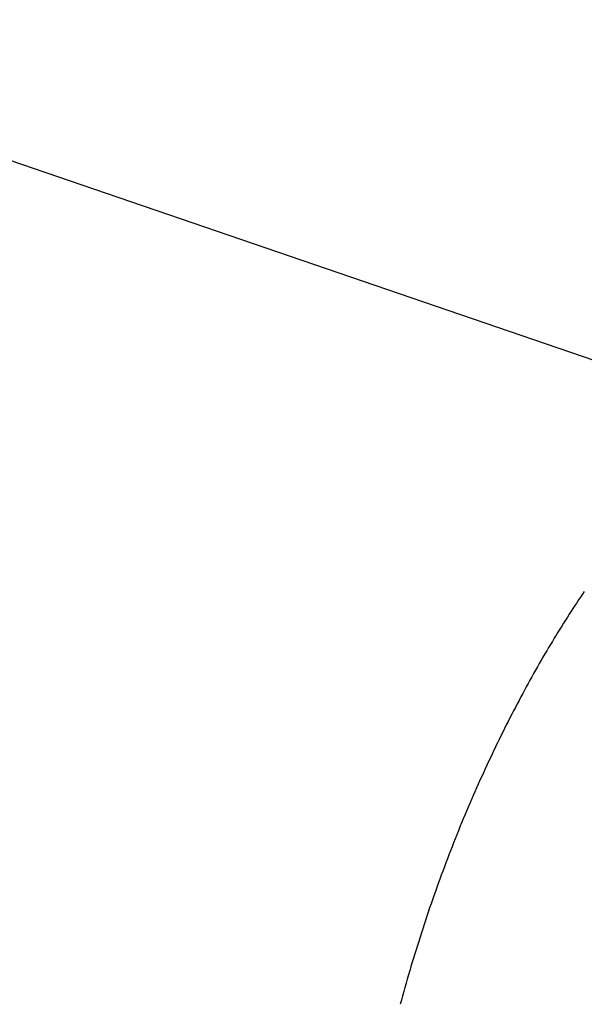
# Model space of a CAD drawing. Units: millimetres. Extents: x 11 to 620, y 29 to 356.
# Drawn here: x 360 to 368, y 180 to 194 of the extents above; entities that cross this region are included whole.
import ezdxf

# ---------------------------------------------------------------- set-up
doc = ezdxf.new("R2010")
doc.units = ezdxf.units.MM
doc.header["$MEASUREMENT"] = 0
doc.layers.get('0').update_dxf_attribs({"lineweight": 30})

msp = doc.modelspace()

# ---------------------------------------------------------------- linework, layer by layer
msp.add_line((370.628, 188.533), (353.906, 194.261))
for centre, radius, start, end in [((380.237, 177.752), 14.616, 145.718, 147.2625), ((381.031, 177.241), 15.56, 147.2606, 148.7711), ((381.945, 176.666), 16.64, 148.7104, 150.1744), ((382.745, 176.209), 17.562, 150.1782, 151.6136), ((383.619, 175.718), 18.563, 151.563, 152.9618), ((384.326, 175.362), 19.355, 152.9743, 154.3533), ((385.07, 174.989), 20.187, 154.3124, 155.6652), ((385.622, 174.747), 20.79, 155.6856, 157.0262), ((386.161, 174.506), 21.381, 156.9943, 158.3186), ((386.491, 174.387), 21.731, 158.3476, 159.6673), ((386.757, 174.278), 22.019, 159.6442, 160.9576), ((386.816, 174.274), 22.076, 160.9955, 162.3118), ((386.767, 174.283), 22.026, 162.2974, 163.6176), ((386.53, 174.372), 21.774, 163.6653, 164.9962)]:
    msp.add_arc(centre, radius, start, end)

doc.saveas('drawing.dxf')
